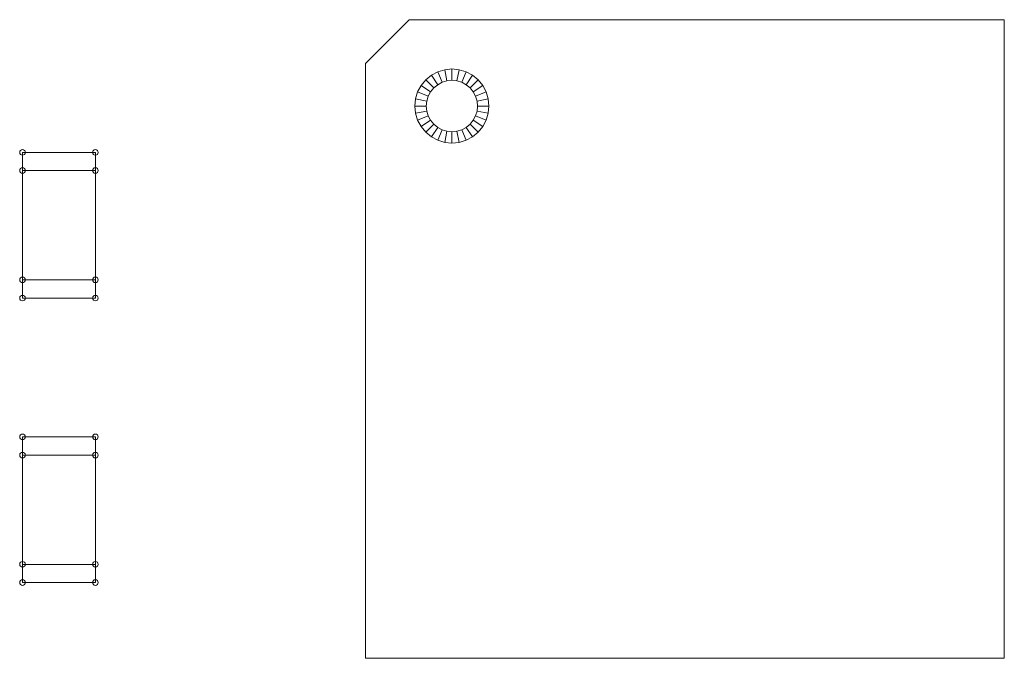
# Model space of a CAD drawing. Units: inches. Extents: x 88.1 to 124.1, y 134.1 to 164.9.
# Drawn here: x 96 to 101.4, y 145.4 to 148.9 of the extents above; entities that cross this region are included whole.
import ezdxf

# ---------------------------------------------------------------- set-up
doc = ezdxf.new("R2010")
doc.units = ezdxf.units.IN
doc.layers.add('SCHEDA', color=7, linetype='Continuous', lineweight=0)

# ---------------------------------------------------------------- blocks, each defined once
blk = doc.blocks.new('BLOCK_7')
at = {"layer": 'SCHEDA', "color": 7}
for p, q in [((98.1091, 148.8898), (97.8703, 148.6509)), ((98.1091, 148.8898), (97.8703, 148.6509)), ((101.3637, 148.8898), (98.1091, 148.8898)), ((101.3637, 148.8898), (98.1091, 148.8898)), ((98.1091, 148.8898), (98.1091, 148.8898)), ((98.1091, 148.8898), (98.1091, 148.8898)), ((101.3637, 148.8898), (101.3637, 148.8898)), ((101.3637, 148.8898), (101.3637, 148.8898)), ((101.3637, 145.3968), (101.3637, 148.8898)), ((101.3637, 145.3968), (101.3637, 148.8898)), ((97.8703, 148.6509), (97.8703, 145.3968)), ((97.8703, 148.6509), (97.8703, 148.6509)), ((97.8703, 148.6509), (97.8703, 145.3968)), ((97.8703, 148.6509), (97.8703, 148.6509)), ((98.2304, 148.5861), (98.2304, 148.5861)), ((98.2304, 148.5861), (98.2648, 148.5343)), ((98.2648, 148.5343), (98.2304, 148.5861)), ((98.2304, 148.5861), (98.2304, 148.5861)), ((98.2651, 148.6047), (98.2651, 148.6047)), ((98.2651, 148.6047), (98.2889, 148.5472)), ((98.2889, 148.5472), (98.2651, 148.6047)), ((98.2651, 148.6047), (98.2651, 148.6047)), ((98.303, 148.6164), (98.303, 148.6164)), ((98.303, 148.6164), (98.3151, 148.5554)), ((98.3151, 148.5554), (98.303, 148.6164)), ((98.303, 148.6164), (98.303, 148.6164)), ((98.3427, 148.6202), (98.3427, 148.6202)), ((98.3427, 148.6202), (98.3427, 148.5582)), ((98.3427, 148.5582), (98.3427, 148.6202)), ((98.3427, 148.6202), (98.3427, 148.6202)), ((98.3819, 148.6164), (98.3699, 148.5554)), ((98.3699, 148.5554), (98.3819, 148.6164)), ((98.3819, 148.6164), (98.3819, 148.6164)), ((98.3819, 148.6164), (98.3819, 148.6164)), ((98.4202, 148.6047), (98.3964, 148.5472)), ((98.3964, 148.5472), (98.4202, 148.6047)), ((98.4202, 148.6047), (98.4202, 148.6047)), ((98.4202, 148.6047), (98.4202, 148.6047)), ((98.4553, 148.5861), (98.4205, 148.5343)), ((98.4205, 148.5343), (98.4553, 148.5861)), ((98.4553, 148.5861), (98.4553, 148.5861)), ((98.4553, 148.5861), (98.4553, 148.5861)), ((98.1739, 148.53), (98.1739, 148.53)), ((98.1739, 148.53), (98.2255, 148.4957)), ((98.2255, 148.4957), (98.1739, 148.53)), ((98.1739, 148.53), (98.1739, 148.53)), ((98.1993, 148.5608), (98.1993, 148.5608)), ((98.1993, 148.5608), (98.2434, 148.5169)), ((98.2434, 148.5169), (98.1993, 148.5608)), ((98.1993, 148.5608), (98.1993, 148.5608)), ((98.2648, 148.5343), (98.2648, 148.5343)), ((98.2648, 148.5343), (98.2648, 148.5343)), ((98.2889, 148.5472), (98.2889, 148.5472)), ((98.2889, 148.5472), (98.2889, 148.5472)), ((98.3151, 148.5554), (98.3151, 148.5554)), ((98.3151, 148.5554), (98.3151, 148.5554)), ((98.3427, 148.5582), (98.3427, 148.5582)), ((98.3427, 148.5582), (98.3427, 148.5582)), ((98.3699, 148.5554), (98.3699, 148.5554)), ((98.3699, 148.5554), (98.3699, 148.5554)), ((98.3964, 148.5472), (98.3964, 148.5472)), ((98.3964, 148.5472), (98.3964, 148.5472)), ((98.4205, 148.5343), (98.4205, 148.5343)), ((98.4205, 148.5343), (98.4205, 148.5343)), ((98.486, 148.5608), (98.4419, 148.5169)), ((98.4419, 148.5169), (98.486, 148.5608)), ((98.5111, 148.53), (98.4595, 148.4957)), ((98.4595, 148.4957), (98.5111, 148.53)), ((98.486, 148.5608), (98.486, 148.5608)), ((98.486, 148.5608), (98.486, 148.5608)), ((98.5111, 148.53), (98.5111, 148.53)), ((98.5111, 148.53), (98.5111, 148.53)), ((98.1552, 148.4952), (98.1552, 148.4952)), ((98.1552, 148.4952), (98.2131, 148.4714)), ((98.2131, 148.4714), (98.1552, 148.4952)), ((98.1552, 148.4952), (98.1552, 148.4952)), ((98.2131, 148.4714), (98.2131, 148.4714)), ((98.2131, 148.4714), (98.2131, 148.4714)), ((98.2255, 148.4957), (98.2255, 148.4957)), ((98.2255, 148.4957), (98.2255, 148.4957)), ((98.2434, 148.5169), (98.2434, 148.5169)), ((98.2434, 148.5169), (98.2434, 148.5169)), ((98.4419, 148.5169), (98.4419, 148.5169)), ((98.4419, 148.5169), (98.4419, 148.5169)), ((98.4595, 148.4957), (98.4595, 148.4957)), ((98.4595, 148.4957), (98.4595, 148.4957)), ((98.5301, 148.4952), (98.4722, 148.4714)), ((98.4722, 148.4714), (98.5301, 148.4952)), ((98.4722, 148.4714), (98.4722, 148.4714)), ((98.4722, 148.4714), (98.4722, 148.4714)), ((98.5301, 148.4952), (98.5301, 148.4952)), ((98.5301, 148.4952), (98.5301, 148.4952)), ((98.1401, 148.4176), (98.2021, 148.4176)), ((98.2021, 148.4176), (98.1401, 148.4176)), ((98.1401, 148.4176), (98.1401, 148.4176)), ((98.1401, 148.4176), (98.1401, 148.4176)), ((98.1439, 148.4573), (98.1439, 148.4573)), ((98.1439, 148.4573), (98.2049, 148.445)), ((98.2049, 148.445), (98.1439, 148.4573)), ((98.1439, 148.4573), (98.1439, 148.4573)), ((98.2021, 148.4176), (98.2021, 148.4176)), ((98.2021, 148.4176), (98.2021, 148.4176)), ((98.2049, 148.445), (98.2049, 148.445)), ((98.2049, 148.445), (98.2049, 148.445)), ((98.5414, 148.4573), (98.4805, 148.445)), ((98.4805, 148.445), (98.5414, 148.4573)), ((98.4805, 148.445), (98.4805, 148.445)), ((98.4805, 148.445), (98.4805, 148.445)), ((98.4832, 148.4176), (98.4832, 148.4176)), ((98.5452, 148.4176), (98.4832, 148.4176)), ((98.4832, 148.4176), (98.5452, 148.4176)), ((98.4832, 148.4176), (98.4832, 148.4176)), ((98.5414, 148.4573), (98.5414, 148.4573)), ((98.5414, 148.4573), (98.5414, 148.4573)), ((98.5452, 148.4176), (98.5452, 148.4176)), ((98.5452, 148.4176), (98.5452, 148.4176)), ((98.1439, 148.378), (98.2049, 148.3903)), ((98.2049, 148.3903), (98.1439, 148.378)), ((98.1439, 148.378), (98.1439, 148.378)), ((98.1439, 148.378), (98.1439, 148.378)), ((98.1552, 148.34), (98.2131, 148.3639)), ((98.2131, 148.3639), (98.1552, 148.34)), ((98.2049, 148.3903), (98.2049, 148.3903)), ((98.2049, 148.3903), (98.2049, 148.3903)), ((98.2131, 148.3639), (98.2131, 148.3639)), ((98.2131, 148.3639), (98.2131, 148.3639)), ((98.4722, 148.3639), (98.4722, 148.3639)), ((98.5301, 148.34), (98.4722, 148.3639)), ((98.4722, 148.3639), (98.5301, 148.34)), ((98.4722, 148.3639), (98.4722, 148.3639)), ((98.4805, 148.3903), (98.4805, 148.3903)), ((98.5414, 148.378), (98.4805, 148.3903)), ((98.4805, 148.3903), (98.5414, 148.378)), ((98.4805, 148.3903), (98.4805, 148.3903)), ((98.5414, 148.378), (98.5414, 148.378)), ((98.5414, 148.378), (98.5414, 148.378)), ((98.1552, 148.34), (98.1552, 148.34)), ((98.1552, 148.34), (98.1552, 148.34)), ((98.1739, 148.305), (98.2255, 148.3396)), ((98.2255, 148.3396), (98.1739, 148.305)), ((98.1739, 148.305), (98.1739, 148.305)), ((98.1739, 148.305), (98.1739, 148.305)), ((98.1993, 148.2742), (98.2434, 148.3184)), ((98.2434, 148.3184), (98.1993, 148.2742)), ((98.2255, 148.3396), (98.2255, 148.3396)), ((98.2255, 148.3396), (98.2255, 148.3396)), ((98.2434, 148.3184), (98.2434, 148.3184)), ((98.2434, 148.3184), (98.2434, 148.3184)), ((98.4419, 148.3184), (98.4419, 148.3184)), ((98.486, 148.2742), (98.4419, 148.3184)), ((98.4419, 148.3184), (98.486, 148.2742)), ((98.4419, 148.3184), (98.4419, 148.3184)), ((98.4595, 148.3396), (98.4595, 148.3396)), ((98.5111, 148.305), (98.4595, 148.3396)), ((98.4595, 148.3396), (98.5111, 148.305)), ((98.4595, 148.3396), (98.4595, 148.3396)), ((98.5111, 148.305), (98.5111, 148.305)), ((98.5111, 148.305), (98.5111, 148.305)), ((98.5301, 148.34), (98.5301, 148.34)), ((98.5301, 148.34), (98.5301, 148.34)), ((98.1993, 148.2742), (98.1993, 148.2742)), ((98.1993, 148.2742), (98.1993, 148.2742)), ((98.2304, 148.2492), (98.2648, 148.3009)), ((98.2648, 148.3009), (98.2304, 148.2492)), ((98.2648, 148.3009), (98.2648, 148.3009)), ((98.2648, 148.3009), (98.2648, 148.3009)), ((98.2651, 148.2302), (98.2889, 148.2878)), ((98.2889, 148.2878), (98.2651, 148.2302)), ((98.2889, 148.2878), (98.2889, 148.2878)), ((98.2889, 148.2878), (98.2889, 148.2878)), ((98.303, 148.2189), (98.3151, 148.2798)), ((98.3151, 148.2798), (98.303, 148.2189)), ((98.3151, 148.2798), (98.3151, 148.2798)), ((98.3151, 148.2798), (98.3151, 148.2798)), ((98.3427, 148.2771), (98.3427, 148.2771)), ((98.3427, 148.2149), (98.3427, 148.2771)), ((98.3427, 148.2771), (98.3427, 148.2149)), ((98.3427, 148.2771), (98.3427, 148.2771)), ((98.3699, 148.2798), (98.3699, 148.2798)), ((98.3819, 148.2189), (98.3699, 148.2798)), ((98.3699, 148.2798), (98.3819, 148.2189)), ((98.3699, 148.2798), (98.3699, 148.2798)), ((98.3964, 148.2878), (98.3964, 148.2878)), ((98.4202, 148.2302), (98.3964, 148.2878)), ((98.3964, 148.2878), (98.4202, 148.2302)), ((98.3964, 148.2878), (98.3964, 148.2878)), ((98.4205, 148.3009), (98.4205, 148.3009)), ((98.4553, 148.2492), (98.4205, 148.3009)), ((98.4205, 148.3009), (98.4553, 148.2492)), ((98.4205, 148.3009), (98.4205, 148.3009)), ((98.486, 148.2742), (98.486, 148.2742)), ((98.486, 148.2742), (98.486, 148.2742)), ((98.2304, 148.2492), (98.2304, 148.2492)), ((98.2304, 148.2492), (98.2304, 148.2492)), ((98.2651, 148.2302), (98.2651, 148.2302)), ((98.2651, 148.2302), (98.2651, 148.2302)), ((98.303, 148.2189), (98.303, 148.2189)), ((98.303, 148.2189), (98.303, 148.2189)), ((98.3427, 148.2149), (98.3427, 148.2149)), ((98.3427, 148.2149), (98.3427, 148.2149)), ((98.3819, 148.2189), (98.3819, 148.2189)), ((98.3819, 148.2189), (98.3819, 148.2189)), ((98.4202, 148.2302), (98.4202, 148.2302)), ((98.4202, 148.2302), (98.4202, 148.2302)), ((98.4553, 148.2492), (98.4553, 148.2492)), ((98.4553, 148.2492), (98.4553, 148.2492)), ((97.8703, 145.3968), (101.3637, 145.3968)), ((97.8703, 145.3968), (97.8703, 145.3968)), ((97.8703, 145.3968), (101.3637, 145.3968)), ((97.8703, 145.3968), (97.8703, 145.3968)), ((101.3637, 145.3968), (101.3637, 145.3968)), ((101.3637, 145.3968), (101.3637, 145.3968))]:
    blk.add_line(p, q, dxfattribs=at)
for points in [[(98.1091, 148.8898), (97.8703, 148.6509), (97.8703, 148.6509)], [(101.3637, 148.8898), (98.1091, 148.8898), (98.1091, 148.8898)], [(101.3637, 145.3968), (101.3637, 148.8898), (101.3637, 148.8898)], [(97.8703, 148.6509), (97.8703, 145.3968), (97.8703, 145.3968)], [(98.1993, 148.5608), (98.2304, 148.5861), (98.2304, 148.5861)], [(98.2304, 148.5861), (98.2651, 148.6047), (98.2651, 148.6047)], [(98.2648, 148.5343), (98.2304, 148.5861), (98.2304, 148.5861)], [(98.2304, 148.5861), (98.2648, 148.5343), (98.2648, 148.5343)], [(98.2651, 148.6047), (98.303, 148.6164), (98.303, 148.6164)], [(98.2889, 148.5472), (98.2651, 148.6047), (98.2651, 148.6047)], [(98.2651, 148.6047), (98.2889, 148.5472), (98.2889, 148.5472)], [(98.303, 148.6164), (98.3427, 148.6202), (98.3427, 148.6202)], [(98.3151, 148.5554), (98.303, 148.6164), (98.303, 148.6164)], [(98.303, 148.6164), (98.3151, 148.5554), (98.3151, 148.5554)], [(98.3427, 148.6202), (98.3819, 148.6164), (98.3819, 148.6164)], [(98.3427, 148.5582), (98.3427, 148.6202), (98.3427, 148.6202)], [(98.3427, 148.6202), (98.3427, 148.5582), (98.3427, 148.5582)], [(98.3699, 148.5554), (98.3819, 148.6164), (98.3819, 148.6164)], [(98.3819, 148.6164), (98.3699, 148.5554), (98.3699, 148.5554)], [(98.3819, 148.6164), (98.4202, 148.6047), (98.4202, 148.6047)], [(98.3964, 148.5472), (98.4202, 148.6047), (98.4202, 148.6047)], [(98.4202, 148.6047), (98.3964, 148.5472), (98.3964, 148.5472)], [(98.4202, 148.6047), (98.4553, 148.5861), (98.4553, 148.5861)], [(98.4205, 148.5343), (98.4553, 148.5861), (98.4553, 148.5861)], [(98.4553, 148.5861), (98.4205, 148.5343), (98.4205, 148.5343)], [(98.4553, 148.5861), (98.486, 148.5608), (98.486, 148.5608)], [(98.1552, 148.4952), (98.1739, 148.53), (98.1739, 148.53)], [(98.1739, 148.53), (98.1993, 148.5608), (98.1993, 148.5608)], [(98.2255, 148.4957), (98.1739, 148.53), (98.1739, 148.53)], [(98.1739, 148.53), (98.2255, 148.4957), (98.2255, 148.4957)], [(98.2434, 148.5169), (98.1993, 148.5608), (98.1993, 148.5608)], [(98.1993, 148.5608), (98.2434, 148.5169), (98.2434, 148.5169)], [(98.2648, 148.5343), (98.2434, 148.5169), (98.2434, 148.5169)], [(98.2889, 148.5472), (98.2648, 148.5343), (98.2648, 148.5343)], [(98.3151, 148.5554), (98.2889, 148.5472), (98.2889, 148.5472)], [(98.3427, 148.5582), (98.3151, 148.5554), (98.3151, 148.5554)], [(98.3699, 148.5554), (98.3427, 148.5582), (98.3427, 148.5582)], [(98.3964, 148.5472), (98.3699, 148.5554), (98.3699, 148.5554)], [(98.4205, 148.5343), (98.3964, 148.5472), (98.3964, 148.5472)], [(98.4419, 148.5169), (98.4205, 148.5343), (98.4205, 148.5343)], [(98.4419, 148.5169), (98.486, 148.5608), (98.486, 148.5608)], [(98.486, 148.5608), (98.4419, 148.5169), (98.4419, 148.5169)], [(98.4595, 148.4957), (98.5111, 148.53), (98.5111, 148.53)], [(98.5111, 148.53), (98.4595, 148.4957), (98.4595, 148.4957)], [(98.486, 148.5608), (98.5111, 148.53), (98.5111, 148.53)], [(98.5111, 148.53), (98.5301, 148.4952), (98.5301, 148.4952)], [(98.1439, 148.4573), (98.1552, 148.4952), (98.1552, 148.4952)], [(98.2131, 148.4714), (98.1552, 148.4952), (98.1552, 148.4952)], [(98.1552, 148.4952), (98.2131, 148.4714), (98.2131, 148.4714)], [(98.2131, 148.4714), (98.2049, 148.445), (98.2049, 148.445)], [(98.2255, 148.4957), (98.2131, 148.4714), (98.2131, 148.4714)], [(98.2434, 148.5169), (98.2255, 148.4957), (98.2255, 148.4957)], [(98.4595, 148.4957), (98.4419, 148.5169), (98.4419, 148.5169)], [(98.4722, 148.4714), (98.4595, 148.4957), (98.4595, 148.4957)], [(98.4722, 148.4714), (98.5301, 148.4952), (98.5301, 148.4952)], [(98.5301, 148.4952), (98.4722, 148.4714), (98.4722, 148.4714)], [(98.4805, 148.445), (98.4722, 148.4714), (98.4722, 148.4714)], [(98.5301, 148.4952), (98.5414, 148.4573), (98.5414, 148.4573)], [(98.1401, 148.4176), (98.1439, 148.4573), (98.1439, 148.4573)], [(98.1439, 148.378), (98.1401, 148.4176), (98.1401, 148.4176)], [(98.1401, 148.4176), (98.2021, 148.4176), (98.2021, 148.4176)], [(98.2021, 148.4176), (98.1401, 148.4176), (98.1401, 148.4176)], [(98.2049, 148.445), (98.1439, 148.4573), (98.1439, 148.4573)], [(98.1439, 148.4573), (98.2049, 148.445), (98.2049, 148.445)], [(98.2049, 148.445), (98.2021, 148.4176), (98.2021, 148.4176)], [(98.2021, 148.4176), (98.2049, 148.3903), (98.2049, 148.3903)], [(98.4805, 148.445), (98.5414, 148.4573), (98.5414, 148.4573)], [(98.5414, 148.4573), (98.4805, 148.445), (98.4805, 148.445)], [(98.4832, 148.4176), (98.4805, 148.445), (98.4805, 148.445)], [(98.4805, 148.3903), (98.4832, 148.4176), (98.4832, 148.4176)], [(98.4832, 148.4176), (98.5452, 148.4176), (98.5452, 148.4176)], [(98.5452, 148.4176), (98.4832, 148.4176), (98.4832, 148.4176)], [(98.5414, 148.4573), (98.5452, 148.4176), (98.5452, 148.4176)], [(98.5452, 148.4176), (98.5414, 148.378), (98.5414, 148.378)], [(98.2049, 148.3903), (98.1439, 148.378), (98.1439, 148.378)], [(98.1439, 148.378), (98.2049, 148.3903), (98.2049, 148.3903)], [(98.1552, 148.34), (98.1439, 148.378), (98.1439, 148.378)], [(98.2131, 148.3639), (98.1552, 148.34), (98.1552, 148.34)], [(98.1552, 148.34), (98.2131, 148.3639), (98.2131, 148.3639)], [(98.2049, 148.3903), (98.2131, 148.3639), (98.2131, 148.3639)], [(98.2131, 148.3639), (98.2255, 148.3396), (98.2255, 148.3396)], [(98.4595, 148.3396), (98.4722, 148.3639), (98.4722, 148.3639)], [(98.4722, 148.3639), (98.4805, 148.3903), (98.4805, 148.3903)], [(98.4722, 148.3639), (98.5301, 148.34), (98.5301, 148.34)], [(98.5301, 148.34), (98.4722, 148.3639), (98.4722, 148.3639)], [(98.4805, 148.3903), (98.5414, 148.378), (98.5414, 148.378)], [(98.5414, 148.378), (98.4805, 148.3903), (98.4805, 148.3903)], [(98.5414, 148.378), (98.5301, 148.34), (98.5301, 148.34)], [(98.1739, 148.305), (98.1552, 148.34), (98.1552, 148.34)], [(98.2255, 148.3396), (98.1739, 148.305), (98.1739, 148.305)], [(98.1739, 148.305), (98.2255, 148.3396), (98.2255, 148.3396)], [(98.1993, 148.2742), (98.1739, 148.305), (98.1739, 148.305)], [(98.2434, 148.3184), (98.1993, 148.2742), (98.1993, 148.2742)], [(98.1993, 148.2742), (98.2434, 148.3184), (98.2434, 148.3184)], [(98.2255, 148.3396), (98.2434, 148.3184), (98.2434, 148.3184)], [(98.2434, 148.3184), (98.2648, 148.3009), (98.2648, 148.3009)], [(98.4205, 148.3009), (98.4419, 148.3184), (98.4419, 148.3184)], [(98.4419, 148.3184), (98.4595, 148.3396), (98.4595, 148.3396)], [(98.4419, 148.3184), (98.486, 148.2742), (98.486, 148.2742)], [(98.486, 148.2742), (98.4419, 148.3184), (98.4419, 148.3184)], [(98.4595, 148.3396), (98.5111, 148.305), (98.5111, 148.305)], [(98.5111, 148.305), (98.4595, 148.3396), (98.4595, 148.3396)], [(98.5111, 148.305), (98.486, 148.2742), (98.486, 148.2742)], [(98.5301, 148.34), (98.5111, 148.305), (98.5111, 148.305)], [(98.2304, 148.2492), (98.1993, 148.2742), (98.1993, 148.2742)], [(98.2648, 148.3009), (98.2304, 148.2492), (98.2304, 148.2492)], [(98.2304, 148.2492), (98.2648, 148.3009), (98.2648, 148.3009)], [(98.2648, 148.3009), (98.2889, 148.2878), (98.2889, 148.2878)], [(98.2889, 148.2878), (98.2651, 148.2302), (98.2651, 148.2302)], [(98.2651, 148.2302), (98.2889, 148.2878), (98.2889, 148.2878)], [(98.2889, 148.2878), (98.3151, 148.2798), (98.3151, 148.2798)], [(98.3151, 148.2798), (98.303, 148.2189), (98.303, 148.2189)], [(98.303, 148.2189), (98.3151, 148.2798), (98.3151, 148.2798)], [(98.3151, 148.2798), (98.3427, 148.2771), (98.3427, 148.2771)], [(98.3427, 148.2771), (98.3699, 148.2798), (98.3699, 148.2798)], [(98.3427, 148.2771), (98.3427, 148.2149), (98.3427, 148.2149)], [(98.3427, 148.2149), (98.3427, 148.2771), (98.3427, 148.2771)], [(98.3699, 148.2798), (98.3964, 148.2878), (98.3964, 148.2878)], [(98.3699, 148.2798), (98.3819, 148.2189), (98.3819, 148.2189)], [(98.3819, 148.2189), (98.3699, 148.2798), (98.3699, 148.2798)], [(98.3964, 148.2878), (98.4205, 148.3009), (98.4205, 148.3009)], [(98.3964, 148.2878), (98.4202, 148.2302), (98.4202, 148.2302)], [(98.4202, 148.2302), (98.3964, 148.2878), (98.3964, 148.2878)], [(98.4205, 148.3009), (98.4553, 148.2492), (98.4553, 148.2492)], [(98.4553, 148.2492), (98.4205, 148.3009), (98.4205, 148.3009)], [(98.486, 148.2742), (98.4553, 148.2492), (98.4553, 148.2492)], [(98.2651, 148.2302), (98.2304, 148.2492), (98.2304, 148.2492)], [(98.303, 148.2189), (98.2651, 148.2302), (98.2651, 148.2302)], [(98.3427, 148.2149), (98.303, 148.2189), (98.303, 148.2189)], [(98.3819, 148.2189), (98.3427, 148.2149), (98.3427, 148.2149)], [(98.4202, 148.2302), (98.3819, 148.2189), (98.3819, 148.2189)], [(98.4553, 148.2492), (98.4202, 148.2302), (98.4202, 148.2302)], [(95.9941, 148.1641), (95.9941, 147.3674), (95.9941, 147.3674), (96.3927, 147.3674), (96.3927, 147.3674), (96.3927, 148.1641), (96.3927, 148.1641)], [(95.9941, 146.6081), (95.9941, 145.8113), (95.9941, 145.8113), (96.3927, 145.8113), (96.3927, 145.8113), (96.3927, 146.6081), (96.3927, 146.6081)], [(97.8703, 145.3968), (101.3637, 145.3968), (101.3637, 145.3968)]]:
    blk.add_lwpolyline(points, close=True, dxfattribs=at)
for points in [[(98.2304, 148.5861), (98.1993, 148.5608), (98.2434, 148.5169), (98.2648, 148.5343)], [(98.2648, 148.5343), (98.2434, 148.5169), (98.1993, 148.5608), (98.2304, 148.5861)], [(98.2651, 148.6047), (98.2304, 148.5861), (98.2648, 148.5343), (98.2889, 148.5472)], [(98.2889, 148.5472), (98.2648, 148.5343), (98.2304, 148.5861), (98.2651, 148.6047)], [(98.303, 148.6164), (98.2651, 148.6047), (98.2889, 148.5472), (98.3151, 148.5554)], [(98.3151, 148.5554), (98.2889, 148.5472), (98.2651, 148.6047), (98.303, 148.6164)], [(98.3427, 148.6202), (98.303, 148.6164), (98.3151, 148.5554), (98.3427, 148.5582)], [(98.3427, 148.5582), (98.3151, 148.5554), (98.303, 148.6164), (98.3427, 148.6202)], [(98.3819, 148.6164), (98.3427, 148.6202), (98.3427, 148.5582), (98.3699, 148.5554)], [(98.3699, 148.5554), (98.3427, 148.5582), (98.3427, 148.6202), (98.3819, 148.6164)], [(98.4202, 148.6047), (98.3819, 148.6164), (98.3699, 148.5554), (98.3964, 148.5472)], [(98.3964, 148.5472), (98.3699, 148.5554), (98.3819, 148.6164), (98.4202, 148.6047)], [(98.4553, 148.5861), (98.4202, 148.6047), (98.3964, 148.5472), (98.4205, 148.5343)], [(98.4205, 148.5343), (98.3964, 148.5472), (98.4202, 148.6047), (98.4553, 148.5861)], [(98.486, 148.5608), (98.4553, 148.5861), (98.4205, 148.5343), (98.4419, 148.5169)], [(98.4419, 148.5169), (98.4205, 148.5343), (98.4553, 148.5861), (98.486, 148.5608)], [(98.1739, 148.53), (98.1552, 148.4952), (98.2131, 148.4714), (98.2255, 148.4957)], [(98.2255, 148.4957), (98.2131, 148.4714), (98.1552, 148.4952), (98.1739, 148.53)], [(98.1993, 148.5608), (98.1739, 148.53), (98.2255, 148.4957), (98.2434, 148.5169)], [(98.2434, 148.5169), (98.2255, 148.4957), (98.1739, 148.53), (98.1993, 148.5608)], [(98.5111, 148.53), (98.486, 148.5608), (98.4419, 148.5169), (98.4595, 148.4957)], [(98.4595, 148.4957), (98.4419, 148.5169), (98.486, 148.5608), (98.5111, 148.53)], [(98.5301, 148.4952), (98.5111, 148.53), (98.4595, 148.4957), (98.4722, 148.4714)], [(98.4722, 148.4714), (98.4595, 148.4957), (98.5111, 148.53), (98.5301, 148.4952)], [(98.1552, 148.4952), (98.1439, 148.4573), (98.2049, 148.445), (98.2131, 148.4714)], [(98.2131, 148.4714), (98.2049, 148.445), (98.1439, 148.4573), (98.1552, 148.4952)], [(98.5414, 148.4573), (98.5301, 148.4952), (98.4722, 148.4714), (98.4805, 148.445)], [(98.4805, 148.445), (98.4722, 148.4714), (98.5301, 148.4952), (98.5414, 148.4573)], [(98.1439, 148.4573), (98.1401, 148.4176), (98.2021, 148.4176), (98.2049, 148.445)], [(98.2049, 148.445), (98.2021, 148.4176), (98.1401, 148.4176), (98.1439, 148.4573)], [(98.1401, 148.4176), (98.1439, 148.378), (98.2049, 148.3903), (98.2021, 148.4176)], [(98.2021, 148.4176), (98.2049, 148.3903), (98.1439, 148.378), (98.1401, 148.4176)], [(98.5452, 148.4176), (98.5414, 148.4573), (98.4805, 148.445), (98.4832, 148.4176)], [(98.4832, 148.4176), (98.4805, 148.445), (98.5414, 148.4573), (98.5452, 148.4176)], [(98.5414, 148.378), (98.5452, 148.4176), (98.4832, 148.4176), (98.4805, 148.3903)], [(98.4805, 148.3903), (98.4832, 148.4176), (98.5452, 148.4176), (98.5414, 148.378)], [(98.1439, 148.378), (98.1552, 148.34), (98.2131, 148.3639), (98.2049, 148.3903)], [(98.2049, 148.3903), (98.2131, 148.3639), (98.1552, 148.34), (98.1439, 148.378)], [(98.1552, 148.34), (98.1739, 148.305), (98.2255, 148.3396), (98.2131, 148.3639)], [(98.2131, 148.3639), (98.2255, 148.3396), (98.1739, 148.305), (98.1552, 148.34)], [(98.5111, 148.305), (98.5301, 148.34), (98.4722, 148.3639), (98.4595, 148.3396)], [(98.4595, 148.3396), (98.4722, 148.3639), (98.5301, 148.34), (98.5111, 148.305)], [(98.5301, 148.34), (98.5414, 148.378), (98.4805, 148.3903), (98.4722, 148.3639)], [(98.4722, 148.3639), (98.4805, 148.3903), (98.5414, 148.378), (98.5301, 148.34)], [(98.1739, 148.305), (98.1993, 148.2742), (98.2434, 148.3184), (98.2255, 148.3396)], [(98.2255, 148.3396), (98.2434, 148.3184), (98.1993, 148.2742), (98.1739, 148.305)], [(98.1993, 148.2742), (98.2304, 148.2492), (98.2648, 148.3009), (98.2434, 148.3184)], [(98.2434, 148.3184), (98.2648, 148.3009), (98.2304, 148.2492), (98.1993, 148.2742)], [(98.4553, 148.2492), (98.486, 148.2742), (98.4419, 148.3184), (98.4205, 148.3009)], [(98.4205, 148.3009), (98.4419, 148.3184), (98.486, 148.2742), (98.4553, 148.2492)], [(98.486, 148.2742), (98.5111, 148.305), (98.4595, 148.3396), (98.4419, 148.3184)], [(98.4419, 148.3184), (98.4595, 148.3396), (98.5111, 148.305), (98.486, 148.2742)], [(98.2304, 148.2492), (98.2651, 148.2302), (98.2889, 148.2878), (98.2648, 148.3009)], [(98.2648, 148.3009), (98.2889, 148.2878), (98.2651, 148.2302), (98.2304, 148.2492)], [(98.2651, 148.2302), (98.303, 148.2189), (98.3151, 148.2798), (98.2889, 148.2878)], [(98.2889, 148.2878), (98.3151, 148.2798), (98.303, 148.2189), (98.2651, 148.2302)], [(98.303, 148.2189), (98.3427, 148.2149), (98.3427, 148.2771), (98.3151, 148.2798)], [(98.3151, 148.2798), (98.3427, 148.2771), (98.3427, 148.2149), (98.303, 148.2189)], [(98.3427, 148.2149), (98.3819, 148.2189), (98.3699, 148.2798), (98.3427, 148.2771)], [(98.3427, 148.2771), (98.3699, 148.2798), (98.3819, 148.2189), (98.3427, 148.2149)], [(98.3819, 148.2189), (98.4202, 148.2302), (98.3964, 148.2878), (98.3699, 148.2798)], [(98.3699, 148.2798), (98.3964, 148.2878), (98.4202, 148.2302), (98.3819, 148.2189)], [(98.4202, 148.2302), (98.4553, 148.2492), (98.4205, 148.3009), (98.3964, 148.2878)], [(98.3964, 148.2878), (98.4205, 148.3009), (98.4553, 148.2492), (98.4202, 148.2302)], [(95.9941, 148.0647), (96.3927, 148.0647), (96.3927, 148.0647)], [(95.9941, 147.467), (96.3927, 147.467), (96.3927, 147.467)], [(95.9941, 146.5085), (96.3927, 146.5085), (96.3927, 146.5085)], [(95.9941, 145.9108), (96.3927, 145.9108), (96.3927, 145.9108)]]:
    blk.add_lwpolyline(points, dxfattribs=at)
for points in [[(95.9941, 148.1796), (95.9855, 148.1796), (95.9786, 148.1727), (95.9786, 148.1641), (95.9786, 148.1555), (95.9855, 148.1486), (95.9941, 148.1486), (95.9941, 148.1486), (95.9941, 148.1486), (95.9941, 148.1486), (95.9941, 148.1486), (95.9941, 148.1486), (95.9941, 148.1486), (96.0028, 148.1486), (96.0096, 148.1555), (96.0096, 148.1641), (96.0096, 148.1727), (96.0028, 148.1796), (95.9941, 148.1796), (95.9941, 148.1796), (95.9941, 148.1796), (95.9941, 148.1796), (95.9941, 148.1796), (95.9941, 148.1796), (95.9941, 148.1796)], [(96.3927, 148.1796), (96.3838, 148.1796), (96.3769, 148.1727), (96.3769, 148.1641), (96.3769, 148.1555), (96.3838, 148.1486), (96.3927, 148.1486), (96.3927, 148.1486), (96.3927, 148.1486), (96.3927, 148.1486), (96.3927, 148.1486), (96.3927, 148.1486), (96.3927, 148.1486), (96.401, 148.1486), (96.4079, 148.1555), (96.4079, 148.1641), (96.4079, 148.1727), (96.401, 148.1796), (96.3927, 148.1796), (96.3927, 148.1796), (96.3927, 148.1796), (96.3927, 148.1796), (96.3927, 148.1796), (96.3927, 148.1796), (96.3927, 148.1796)], [(95.9941, 148.0802), (95.9855, 148.0802), (95.9786, 148.0733), (95.9786, 148.0647), (95.9786, 148.0561), (95.9855, 148.0492), (95.9941, 148.0492), (95.9941, 148.0492), (95.9941, 148.0492), (95.9941, 148.0492), (95.9941, 148.0492), (95.9941, 148.0492), (95.9941, 148.0492), (96.0028, 148.0492), (96.0096, 148.0561), (96.0096, 148.0647), (96.0096, 148.0733), (96.0028, 148.0802), (95.9941, 148.0802), (95.9941, 148.0802), (95.9941, 148.0802), (95.9941, 148.0802), (95.9941, 148.0802), (95.9941, 148.0802), (95.9941, 148.0802)], [(96.3927, 148.0802), (96.3838, 148.0802), (96.3769, 148.0733), (96.3769, 148.0647), (96.3769, 148.0561), (96.3838, 148.0492), (96.3927, 148.0492), (96.3927, 148.0492), (96.3927, 148.0492), (96.3927, 148.0492), (96.3927, 148.0492), (96.3927, 148.0492), (96.3927, 148.0492), (96.401, 148.0492), (96.4079, 148.0561), (96.4079, 148.0647), (96.4079, 148.0733), (96.401, 148.0802), (96.3927, 148.0802), (96.3927, 148.0802), (96.3927, 148.0802), (96.3927, 148.0802), (96.3927, 148.0802), (96.3927, 148.0802), (96.3927, 148.0802)], [(95.9941, 147.4825), (95.9855, 147.4825), (95.9786, 147.4756), (95.9786, 147.467), (95.9786, 147.4584), (95.9855, 147.4515), (95.9941, 147.4515), (95.9941, 147.4515), (95.9941, 147.4515), (95.9941, 147.4515), (95.9941, 147.4515), (95.9941, 147.4515), (95.9941, 147.4515), (96.0028, 147.4515), (96.0096, 147.4584), (96.0096, 147.467), (96.0096, 147.4756), (96.0028, 147.4825), (95.9941, 147.4825), (95.9941, 147.4825), (95.9941, 147.4825), (95.9941, 147.4825), (95.9941, 147.4825), (95.9941, 147.4825), (95.9941, 147.4825)], [(96.3927, 147.4825), (96.3838, 147.4825), (96.3769, 147.4756), (96.3769, 147.467), (96.3769, 147.4584), (96.3838, 147.4515), (96.3927, 147.4515), (96.3927, 147.4515), (96.3927, 147.4515), (96.3927, 147.4515), (96.3927, 147.4515), (96.3927, 147.4515), (96.3927, 147.4515), (96.401, 147.4515), (96.4079, 147.4584), (96.4079, 147.467), (96.4079, 147.4756), (96.401, 147.4825), (96.3927, 147.4825), (96.3927, 147.4825), (96.3927, 147.4825), (96.3927, 147.4825), (96.3927, 147.4825), (96.3927, 147.4825), (96.3927, 147.4825)], [(95.9941, 147.3829), (95.9855, 147.3829), (95.9786, 147.376), (95.9786, 147.3674), (95.9786, 147.3588), (95.9855, 147.3519), (95.9941, 147.3519), (95.9941, 147.3519), (95.9941, 147.3519), (95.9941, 147.3519), (95.9941, 147.3519), (95.9941, 147.3519), (95.9941, 147.3519), (96.0028, 147.3519), (96.0096, 147.3588), (96.0096, 147.3674), (96.0096, 147.376), (96.0028, 147.3829), (95.9941, 147.3829), (95.9941, 147.3829), (95.9941, 147.3829), (95.9941, 147.3829), (95.9941, 147.3829), (95.9941, 147.3829), (95.9941, 147.3829)], [(96.3927, 147.3829), (96.3838, 147.3829), (96.3769, 147.376), (96.3769, 147.3674), (96.3769, 147.3588), (96.3838, 147.3519), (96.3927, 147.3519), (96.3927, 147.3519), (96.3927, 147.3519), (96.3927, 147.3519), (96.3927, 147.3519), (96.3927, 147.3519), (96.3927, 147.3519), (96.401, 147.3519), (96.4079, 147.3588), (96.4079, 147.3674), (96.4079, 147.376), (96.401, 147.3829), (96.3927, 147.3829), (96.3927, 147.3829), (96.3927, 147.3829), (96.3927, 147.3829), (96.3927, 147.3829), (96.3927, 147.3829), (96.3927, 147.3829)], [(95.9941, 146.6236), (95.9855, 146.6236), (95.9786, 146.6164), (95.9786, 146.6081), (95.9786, 146.5995), (95.9855, 146.5926), (95.9941, 146.5926), (95.9941, 146.5926), (95.9941, 146.5926), (95.9941, 146.5926), (95.9941, 146.5926), (95.9941, 146.5926), (95.9941, 146.5926), (96.0028, 146.5926), (96.0096, 146.5995), (96.0096, 146.6081), (96.0096, 146.6164), (96.0028, 146.6236), (95.9941, 146.6236), (95.9941, 146.6236), (95.9941, 146.6236), (95.9941, 146.6236), (95.9941, 146.6236), (95.9941, 146.6236), (95.9941, 146.6236)], [(96.3927, 146.6236), (96.3838, 146.6236), (96.3769, 146.6164), (96.3769, 146.6081), (96.3769, 146.5995), (96.3838, 146.5926), (96.3927, 146.5926), (96.3927, 146.5926), (96.3927, 146.5926), (96.3927, 146.5926), (96.3927, 146.5926), (96.3927, 146.5926), (96.3927, 146.5926), (96.401, 146.5926), (96.4079, 146.5995), (96.4079, 146.6081), (96.4079, 146.6164), (96.401, 146.6236), (96.3927, 146.6236), (96.3927, 146.6236), (96.3927, 146.6236), (96.3927, 146.6236), (96.3927, 146.6236), (96.3927, 146.6236), (96.3927, 146.6236)], [(95.9941, 146.524), (95.9855, 146.524), (95.9786, 146.5172), (95.9786, 146.5085), (95.9786, 146.4999), (95.9855, 146.493), (95.9941, 146.493), (95.9941, 146.493), (95.9941, 146.493), (95.9941, 146.493), (95.9941, 146.493), (95.9941, 146.493), (95.9941, 146.493), (96.0028, 146.493), (96.0096, 146.4999), (96.0096, 146.5085), (96.0096, 146.5172), (96.0028, 146.524), (95.9941, 146.524), (95.9941, 146.524), (95.9941, 146.524), (95.9941, 146.524), (95.9941, 146.524), (95.9941, 146.524), (95.9941, 146.524)], [(96.3927, 146.524), (96.3838, 146.524), (96.3769, 146.5172), (96.3769, 146.5085), (96.3769, 146.4999), (96.3838, 146.493), (96.3927, 146.493), (96.3927, 146.493), (96.3927, 146.493), (96.3927, 146.493), (96.3927, 146.493), (96.3927, 146.493), (96.3927, 146.493), (96.401, 146.493), (96.4079, 146.4999), (96.4079, 146.5085), (96.4079, 146.5172), (96.401, 146.524), (96.3927, 146.524), (96.3927, 146.524), (96.3927, 146.524), (96.3927, 146.524), (96.3927, 146.524), (96.3927, 146.524), (96.3927, 146.524)], [(95.9941, 145.9263), (95.9855, 145.9263), (95.9786, 145.9198), (95.9786, 145.9108), (95.9786, 145.9025), (95.9855, 145.8953), (95.9941, 145.8953), (95.9941, 145.8953), (95.9941, 145.8953), (95.9941, 145.8953), (95.9941, 145.8953), (95.9941, 145.8953), (95.9941, 145.8953), (96.0028, 145.8953), (96.0096, 145.9025), (96.0096, 145.9108), (96.0096, 145.9198), (96.0028, 145.9263), (95.9941, 145.9263), (95.9941, 145.9263), (95.9941, 145.9263), (95.9941, 145.9263), (95.9941, 145.9263), (95.9941, 145.9263), (95.9941, 145.9263)], [(96.3927, 145.9263), (96.3838, 145.9263), (96.3769, 145.9198), (96.3769, 145.9108), (96.3769, 145.9025), (96.3838, 145.8953), (96.3927, 145.8953), (96.3927, 145.8953), (96.3927, 145.8953), (96.3927, 145.8953), (96.3927, 145.8953), (96.3927, 145.8953), (96.3927, 145.8953), (96.401, 145.8953), (96.4079, 145.9025), (96.4079, 145.9108), (96.4079, 145.9198), (96.401, 145.9263), (96.3927, 145.9263), (96.3927, 145.9263), (96.3927, 145.9263), (96.3927, 145.9263), (96.3927, 145.9263), (96.3927, 145.9263), (96.3927, 145.9263)], [(95.9941, 145.8268), (95.9855, 145.8268), (95.9786, 145.8199), (95.9786, 145.8113), (95.9786, 145.8026), (95.9855, 145.7958), (95.9941, 145.7958), (95.9941, 145.7958), (95.9941, 145.7958), (95.9941, 145.7958), (95.9941, 145.7958), (95.9941, 145.7958), (95.9941, 145.7958), (96.0028, 145.7958), (96.0096, 145.8026), (96.0096, 145.8113), (96.0096, 145.8199), (96.0028, 145.8268), (95.9941, 145.8268), (95.9941, 145.8268), (95.9941, 145.8268), (95.9941, 145.8268), (95.9941, 145.8268), (95.9941, 145.8268), (95.9941, 145.8268)], [(96.3927, 145.8268), (96.3838, 145.8268), (96.3769, 145.8199), (96.3769, 145.8113), (96.3769, 145.8026), (96.3838, 145.7958), (96.3927, 145.7958), (96.3927, 145.7958), (96.3927, 145.7958), (96.3927, 145.7958), (96.3927, 145.7958), (96.3927, 145.7958), (96.3927, 145.7958), (96.401, 145.7958), (96.4079, 145.8026), (96.4079, 145.8113), (96.4079, 145.8199), (96.401, 145.8268), (96.3927, 145.8268), (96.3927, 145.8268), (96.3927, 145.8268), (96.3927, 145.8268), (96.3927, 145.8268), (96.3927, 145.8268), (96.3927, 145.8268)]]:
    blk.add_open_spline(points, degree=3, knots=[0, 0, 0, 0, 1, 1, 1, 2, 2, 2, 3, 3, 3, 4, 4, 4, 5, 5, 5, 6, 6, 6, 7, 7, 7, 8, 8, 8, 8], dxfattribs=at)

msp = doc.modelspace()

# ---------------------------------------------------------------- block references
at = {"layer": 'SCHEDA'}
msp.add_blockref('BLOCK_7', (0, 0), dxfattribs=at)

doc.saveas('drawing.dxf')
